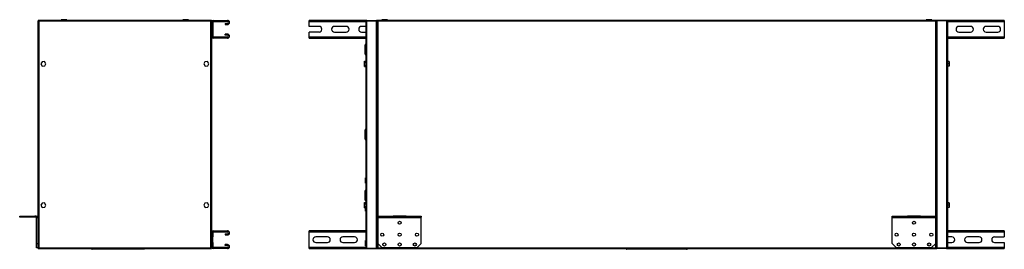
# Model space of a CAD drawing. Units: millimetres. Extents: x 132 to 4843, y 286 to 2768.
# Drawn here: x 132 to 2399, y 1270 to 1798 of the extents above; entities that cross this region are included whole.
import ezdxf

# ---------------------------------------------------------------- set-up
doc = ezdxf.new("R2010")
doc.units = ezdxf.units.MM

msp = doc.modelspace()

# ---------------------------------------------------------------- linework, layer by layer
at = {"color": 7, "linetype": 'Continuous', "lineweight": 25}
for p, q in [((174.2, 1795.9), (174.2, 1272.9)), ((174.2, 1795.9), (175.2, 1795.9)), ((573.2, 1796.9), (175.2, 1796.9)), ((175.2, 1796.9), (175.2, 1795.9)), ((175.3, 1795.7), (175.6, 1795.8)), ((176, 1795.1), (176, 1273.7)), ((572.4, 1795.1), (176, 1795.1)), ((227.7, 1798.4), (227.7, 1796.9)), ((236.7, 1798.4), (227.7, 1798.4)), ((240.7, 1798.4), (236.7, 1798.4)), ((240.7, 1796.9), (240.7, 1798.4)), ((507.7, 1798.4), (507.7, 1796.9)), ((516.7, 1798.4), (507.7, 1798.4)), ((520.7, 1798.4), (516.7, 1798.4)), ((520.7, 1796.9), (520.7, 1798.4)), ((572.4, 1273.7), (572.4, 1795.1)), ((572.9, 1795.7), (572.8, 1795.8)), ((573.2, 1796.9), (573.2, 1795.9)), ((574.2, 1795.9), (573.2, 1795.9)), ((574.2, 1793.7), (574.2, 1795.9)), ((574.2, 1793.7), (574.2, 1759.1)), ((576.7, 1793.7), (574.2, 1793.7)), ((576.7, 1793.7), (576.7, 1759.1)), ((577.5, 1794.4), (577.5, 1796.9)), ((577.5, 1796.9), (610.5, 1796.9)), ((577.5, 1794.4), (610.5, 1794.4)), ((610.5, 1794.4), (610.5, 1796.9)), ((798.7, 1793.7), (798.7, 1796.9)), ((931.5, 1796.9), (798.7, 1796.9)), ((798.7, 1782.9), (798.7, 1793.7)), ((929.7, 1273.7), (929.7, 1795.1)), ((931.5, 1796.9), (931.5, 1795.9)), ((931.5, 1796.9), (953.7, 1796.9)), ((931.5, 1795.9), (953.7, 1795.9)), ((931.5, 1272.9), (931.5, 1795.9)), ((931.5, 1795.9), (953.7, 1795.9)), ((955.7, 1796.9), (953.7, 1796.9)), ((953.7, 1796.9), (953.7, 1795.9)), ((953.7, 1272.9), (953.7, 1795.9)), ((954.7, 1795.9), (955.7, 1795.9)), ((954.7, 1795.9), (954.7, 1272.9)), ((2241.7, 1796.9), (955.7, 1796.9)), ((955.7, 1796.9), (955.7, 1795.9)), ((2240.9, 1795.1), (956.5, 1795.1)), ((956.5, 1795.1), (956.5, 1273.7)), ((965.7, 1798.4), (965.7, 1796.9)), ((978.7, 1798.4), (965.7, 1798.4)), ((978.7, 1796.9), (978.7, 1798.4)), ((2218.7, 1798.4), (2218.7, 1796.9)), ((2231.7, 1798.4), (2218.7, 1798.4)), ((2231.7, 1796.9), (2231.7, 1798.4)), ((2240.9, 1273.7), (2240.9, 1795.1)), ((2243.7, 1796.9), (2241.7, 1796.9)), ((2241.7, 1796.9), (2241.7, 1795.9)), ((2242.7, 1795.9), (2241.7, 1795.9)), ((2242.7, 1272.9), (2242.7, 1795.9)), ((2243.7, 1796.9), (2243.7, 1795.9)), ((2265.9, 1796.9), (2243.7, 1796.9)), ((2243.7, 1795.9), (2243.7, 1272.9)), ((2265.9, 1795.9), (2243.7, 1795.9)), ((2265.9, 1795.9), (2243.7, 1795.9)), ((2398.7, 1796.9), (2265.9, 1796.9)), ((2265.9, 1796.9), (2265.9, 1795.9)), ((2265.9, 1795.9), (2265.9, 1272.9)), ((2267.7, 1795.1), (2267.7, 1273.7)), ((2398.7, 1796.9), (2398.7, 1793.7)), ((2398.7, 1793.7), (2398.7, 1759.1)), ((605.2, 1789.9), (605.2, 1787.4)), ((605.2, 1789.9), (610.5, 1789.9)), ((605.2, 1787.4), (610.5, 1787.4)), ((610.5, 1789.9), (610.5, 1787.4)), ((821.2, 1782.9), (798.7, 1782.9)), ((798.7, 1759.1), (798.7, 1769.9)), ((821.2, 1769.9), (798.7, 1769.9)), ((883.7, 1782.9), (856.7, 1782.9)), ((856.7, 1769.9), (883.7, 1769.9)), ((929.7, 1782.9), (919.2, 1782.9)), ((919.2, 1769.9), (929.7, 1769.9)), ((2321.2, 1782.9), (2294.2, 1782.9)), ((2294.2, 1769.9), (2321.2, 1769.9)), ((2383.7, 1782.9), (2356.7, 1782.9)), ((2356.7, 1769.9), (2383.7, 1769.9)), ((576.7, 1759.1), (574.2, 1759.1)), ((574.2, 1309.7), (574.2, 1759.1)), ((577.5, 1758.4), (577.5, 1755.9)), ((610.5, 1758.4), (577.5, 1758.4)), ((610.5, 1755.9), (577.5, 1755.9)), ((605.2, 1762.9), (605.2, 1765.4)), ((610.5, 1765.4), (605.2, 1765.4)), ((610.5, 1762.9), (605.2, 1762.9)), ((610.5, 1762.9), (610.5, 1765.4)), ((610.5, 1758.4), (610.5, 1755.9)), ((798.7, 1755.9), (798.7, 1759.1)), ((798.7, 1755.9), (929.7, 1755.9)), ((2267.7, 1755.9), (2398.7, 1755.9)), ((2398.7, 1759.1), (2398.7, 1755.9)), ((927.2, 1718.9), (927.2, 1740.9)), ((929.7, 1741.4), (927.7, 1741.4)), ((183.6, 1701.7), (181, 1696.6)), ((189.3, 1702), (183.6, 1701.7)), ((192.5, 1697.2), (189.3, 1702)), ((558.6, 1701.7), (556, 1696.6)), ((564.3, 1702), (558.6, 1701.7)), ((567.5, 1697.2), (564.3, 1702)), ((926, 1699.8), (926, 1702.7)), ((926, 1702.7), (929.7, 1702.7)), ((927.7, 1718.4), (929.7, 1718.4)), ((2271.4, 1702), (2267.7, 1702)), ((2271.4, 1701.7), (2267.7, 1701.7)), ((2271.4, 1702), (2271.4, 1701.7)), ((2271.4, 1701.7), (2271.4, 1696.6)), ((181, 1696.6), (184.1, 1691.7)), ((184.1, 1691.7), (189.9, 1692.1)), ((189.9, 1692.1), (192.5, 1697.2)), ((556, 1696.6), (559.1, 1691.7)), ((559.1, 1691.7), (564.9, 1692.1)), ((564.9, 1692.1), (567.5, 1697.2)), ((926, 1694), (926, 1699.8)), ((926, 1699.8), (929.7, 1699.8)), ((926, 1694), (929.7, 1694)), ((926, 1691.1), (926, 1694)), ((926, 1691.1), (929.7, 1691.1)), ((2271.4, 1696.6), (2267.7, 1696.6)), ((2271.4, 1691.7), (2267.7, 1691.7)), ((2271.4, 1696.6), (2271.4, 1691.7)), ((927.2, 1523.4), (927.2, 1545.4)), ((929.7, 1545.9), (927.7, 1545.9)), ((927.7, 1522.9), (929.7, 1522.9)), ((929.7, 1434.4), (928.2, 1434.4)), ((928.2, 1422.4), (928.2, 1434.4)), ((927.2, 1383.4), (927.2, 1405.4)), ((929.7, 1405.9), (927.7, 1405.9)), ((928.2, 1422.4), (929.7, 1422.4)), ((927.7, 1382.9), (929.7, 1382.9)), ((183.6, 1376.7), (181, 1371.6)), ((181, 1371.6), (184.1, 1366.7)), ((189.3, 1377), (183.6, 1376.7)), ((184.1, 1366.7), (189.9, 1367.1)), ((192.5, 1372.2), (189.3, 1377)), ((189.9, 1367.1), (192.5, 1372.2)), ((558.6, 1376.7), (556, 1371.6)), ((556, 1371.6), (559.1, 1366.7)), ((564.3, 1377), (558.6, 1376.7)), ((559.1, 1366.7), (564.9, 1367.1)), ((567.5, 1372.2), (564.3, 1377)), ((564.9, 1367.1), (567.5, 1372.2)), ((926, 1377.7), (929.7, 1377.7)), ((926, 1374.8), (926, 1377.7)), ((926, 1374.8), (929.7, 1374.8)), ((926, 1369), (926, 1374.8)), ((926, 1366.1), (926, 1369)), ((926, 1369), (929.7, 1369)), ((926, 1366.1), (929.7, 1366.1)), ((928.2, 1358.4), (928.2, 1366.1)), ((2271.4, 1377), (2267.7, 1377)), ((2271.4, 1376.7), (2267.7, 1376.7)), ((2271.4, 1371.6), (2267.7, 1371.6)), ((2271.4, 1366.7), (2267.7, 1366.7)), ((2271.4, 1377), (2271.4, 1376.7)), ((2271.4, 1376.7), (2271.4, 1371.6)), ((2271.4, 1371.6), (2271.4, 1366.7)), ((132.1, 1343.9), (132.1, 1346.9)), ((132.1, 1346.9), (167.1, 1346.9)), ((167.1, 1343.9), (132.1, 1343.9)), ((167.1, 1346.9), (167.1, 1343.9)), ((170.4, 1346.9), (167.1, 1346.9)), ((170.4, 1343.9), (167.1, 1343.9)), ((170.4, 1343.9), (170.4, 1346.9)), ((174.2, 1343.1), (171.2, 1343.1)), ((171.2, 1283.9), (171.2, 1343.1)), ((928.2, 1358.4), (929.7, 1358.4)), ((956.7, 1343.9), (956.7, 1346.9)), ((956.7, 1346.9), (991.7, 1346.9)), ((991.7, 1343.9), (956.7, 1343.9)), ((956.7, 1343.1), (956.7, 1343.9)), ((1056.7, 1343.1), (956.7, 1343.1)), ((956.7, 1283.9), (956.7, 1343.1)), ((991.7, 1346.9), (991.7, 1343.9)), ((1021.7, 1346.9), (991.7, 1346.9)), ((1021.7, 1343.9), (991.7, 1343.9)), ((1021.7, 1343.9), (1021.7, 1346.9)), ((1021.7, 1346.9), (1056.7, 1346.9)), ((1056.7, 1343.9), (1021.7, 1343.9)), ((1056.7, 1346.9), (1056.7, 1343.9)), ((1056.7, 1343.1), (1056.7, 1343.9)), ((1056.7, 1283.9), (1056.7, 1343.1)), ((2140.7, 1343.9), (2140.7, 1346.9)), ((2140.7, 1346.9), (2175.7, 1346.9)), ((2175.7, 1343.9), (2140.7, 1343.9)), ((2140.7, 1343.1), (2140.7, 1343.9)), ((2240.7, 1343.1), (2140.7, 1343.1)), ((2140.7, 1283.9), (2140.7, 1343.1)), ((2175.7, 1346.9), (2175.7, 1343.9)), ((2205.7, 1346.9), (2175.7, 1346.9)), ((2205.7, 1343.9), (2175.7, 1343.9)), ((2205.7, 1343.9), (2205.7, 1346.9)), ((2205.7, 1346.9), (2240.7, 1346.9)), ((2240.7, 1343.9), (2205.7, 1343.9)), ((2240.7, 1346.9), (2240.7, 1343.9)), ((2240.7, 1343.1), (2240.7, 1343.9)), ((2240.7, 1283.9), (2240.7, 1343.1)), ((576.7, 1309.7), (574.2, 1309.7)), ((574.2, 1309.7), (574.2, 1298.9)), ((574.2, 1298.9), (576.7, 1298.9)), ((574.2, 1298.9), (574.2, 1285.9)), ((576.7, 1309.7), (576.7, 1298.9)), ((576.7, 1285.9), (576.7, 1298.9)), ((577.5, 1310.4), (577.5, 1312.9)), ((577.5, 1312.9), (610.5, 1312.9)), ((577.5, 1310.4), (610.5, 1310.4)), ((605.2, 1305.9), (605.2, 1303.4)), ((605.2, 1305.9), (610.5, 1305.9)), ((605.2, 1303.4), (610.5, 1303.4)), ((610.5, 1310.4), (610.5, 1312.9)), ((610.5, 1305.9), (610.5, 1303.4)), ((798.7, 1309.7), (798.7, 1312.9)), ((929.7, 1312.9), (798.7, 1312.9)), ((798.7, 1275.1), (798.7, 1309.7)), ((840.7, 1298.9), (813.7, 1298.9)), ((903.2, 1298.9), (876.2, 1298.9)), ((2398.7, 1312.9), (2267.7, 1312.9)), ((2278.2, 1298.9), (2267.7, 1298.9)), ((2340.7, 1298.9), (2313.7, 1298.9)), ((2376.2, 1298.9), (2398.7, 1298.9)), ((2398.7, 1312.9), (2398.7, 1309.7)), ((2398.7, 1309.7), (2398.7, 1298.9)), ((171.2, 1273.9), (171.2, 1283.9)), ((171.2, 1283.9), (174.2, 1283.9)), ((174.2, 1273.9), (171.2, 1273.9)), ((174.2, 1272.9), (175.2, 1272.9)), ((175.2, 1271.9), (175.2, 1272.9)), ((175.2, 1271.9), (573.2, 1271.9)), ((175.6, 1273.1), (175.6, 1273)), ((176, 1273.7), (572.4, 1273.7)), ((314.7, 1270.4), (299.1, 1270.4)), ((314.7, 1271.9), (314.7, 1270.4)), ((397.5, 1270.4), (314.7, 1270.4)), ((397.5, 1271.9), (397.5, 1270.4)), ((405.3, 1270.4), (397.5, 1270.4)), ((418.3, 1270.4), (405.3, 1270.4)), ((573.2, 1273.1), (572.8, 1273)), ((573.2, 1271.9), (573.2, 1272.9)), ((574.2, 1272.9), (573.2, 1272.9)), ((574.2, 1285.9), (574.2, 1275.1)), ((576.7, 1285.9), (574.2, 1285.9)), ((576.7, 1275.1), (574.2, 1275.1)), ((574.2, 1272.9), (574.2, 1275.1)), ((576.7, 1285.9), (576.7, 1275.1)), ((577.5, 1274.4), (577.5, 1271.9)), ((610.5, 1274.4), (577.5, 1274.4)), ((610.5, 1271.9), (577.5, 1271.9)), ((605.2, 1278.9), (605.2, 1281.4)), ((610.5, 1281.4), (605.2, 1281.4)), ((610.5, 1278.9), (605.2, 1278.9)), ((610.5, 1278.9), (610.5, 1281.4)), ((610.5, 1274.4), (610.5, 1271.9)), ((798.7, 1271.9), (798.7, 1275.1)), ((798.7, 1271.9), (931.5, 1271.9)), ((813.7, 1285.9), (840.7, 1285.9)), ((876.2, 1285.9), (903.2, 1285.9)), ((929.7, 1290.4), (928.2, 1290.4)), ((928.2, 1278.4), (928.2, 1290.4)), ((928.2, 1278.4), (929.7, 1278.4)), ((931.5, 1272.9), (953.7, 1272.9)), ((931.5, 1271.9), (931.5, 1272.9)), ((931.5, 1272.9), (953.7, 1272.9)), ((931.5, 1271.9), (953.7, 1271.9)), ((953.7, 1271.9), (953.7, 1272.9)), ((953.7, 1271.9), (955.7, 1271.9)), ((954.7, 1272.9), (955.7, 1272.9)), ((955.7, 1271.9), (955.7, 1272.9)), ((955.7, 1271.9), (2241.7, 1271.9)), ((956.5, 1273.7), (2240.9, 1273.7)), ((956.7, 1283.9), (966.7, 1273.9)), ((1046.7, 1273.9), (966.7, 1273.9)), ((1046.7, 1273.9), (1056.7, 1283.9)), ((1543.3, 1270.4), (1529.8, 1270.4)), ((1543.3, 1271.9), (1543.3, 1270.4)), ((1591.1, 1270.4), (1543.3, 1270.4)), ((1591.1, 1270.4), (1591.1, 1271.9)), ((1606.1, 1270.4), (1591.1, 1270.4)), ((1606.1, 1271.9), (1606.1, 1270.4)), ((1653.9, 1270.4), (1606.1, 1270.4)), ((1653.9, 1271.9), (1653.9, 1270.4)), ((1667.4, 1270.4), (1653.9, 1270.4)), ((2140.7, 1283.9), (2150.7, 1273.9)), ((2230.7, 1273.9), (2150.7, 1273.9)), ((2230.7, 1273.9), (2240.7, 1283.9)), ((2241.7, 1271.9), (2241.7, 1272.9)), ((2242.7, 1272.9), (2241.7, 1272.9)), ((2241.7, 1271.9), (2243.7, 1271.9)), ((2265.9, 1272.9), (2243.7, 1272.9)), ((2265.9, 1272.9), (2243.7, 1272.9)), ((2243.7, 1271.9), (2243.7, 1272.9)), ((2265.9, 1271.9), (2243.7, 1271.9)), ((2265.9, 1271.9), (2265.9, 1272.9)), ((2265.9, 1271.9), (2398.7, 1271.9)), ((2267.7, 1285.9), (2278.2, 1285.9)), ((2313.7, 1285.9), (2340.7, 1285.9)), ((2376.2, 1285.9), (2398.7, 1285.9)), ((2398.7, 1285.9), (2398.7, 1275.1)), ((2398.7, 1275.1), (2398.7, 1271.9))]:
    msp.add_line(p, q, dxfattribs=at)
at = {"color": 8, "linetype": 'Continuous', "lineweight": 25}
for p, q in [((929.7, 1793.7), (798.7, 1793.7)), ((954.7, 1793.7), (954.6, 1793.7)), ((2242.8, 1793.7), (2242.7, 1793.7)), ((2398.7, 1793.7), (2267.7, 1793.7)), ((798.7, 1759.1), (929.7, 1759.1)), ((2267.7, 1759.1), (2398.7, 1759.1)), ((927.7, 1741.4), (927.7, 1718.4)), ((927.7, 1545.9), (927.7, 1522.9)), ((927.7, 1405.9), (927.7, 1382.9)), ((929.7, 1309.7), (798.7, 1309.7)), ((2398.7, 1309.7), (2267.7, 1309.7)), ((299.1, 1271.9), (299.1, 1270.4)), ((405.3, 1271.9), (405.3, 1270.4)), ((798.7, 1275.1), (929.7, 1275.1)), ((954.6, 1275.1), (954.7, 1275.1)), ((1529.8, 1271.9), (1529.8, 1270.4)), ((1667.4, 1271.9), (1667.4, 1270.4)), ((2242.7, 1275.1), (2242.8, 1275.1)), ((2267.7, 1275.1), (2398.7, 1275.1))]:
    msp.add_line(p, q, dxfattribs=at)
at = {"color": 7, "linetype": 'Continuous', "lineweight": 25, "flags": 128}
for points in [[(955.7, 1796.5), (955.5, 1796.4), (955.1, 1795.9)], [(2242.3, 1795.9), (2242.2, 1796), (2241.7, 1796.5)], [(405.3, 1270.4), (405.5, 1270.4), (405.7, 1270.5), (405.9, 1270.7), (406, 1271), (406.1, 1271.3), (406.2, 1271.6), (406.3, 1271.9)], [(419.3, 1271.9), (419.2, 1271.6), (419.1, 1271.3), (419, 1271), (418.8, 1270.7), (418.7, 1270.5), (418.5, 1270.4), (418.3, 1270.4)]]:
    msp.add_lwpolyline(points, dxfattribs=at)
at = {"color": 7, "linetype": 'Continuous', "lineweight": 25}
for centre in [(1006.7, 1331.4), (2190.7, 1331.4), (966.7, 1304), (1006.7, 1304), (1046.7, 1304), (2150.7, 1304), (2190.7, 1304), (2230.7, 1304), (971.7, 1281.4), (1006.7, 1281.4), (1041.7, 1281.4), (2155.7, 1281.4), (2190.7, 1281.4), (2225.7, 1281.4)]:
    msp.add_circle(centre, 3.5, dxfattribs=at)
for centre, radius, start, end in [((577.5, 1793.7), 3.24, 90, 180), ((577.5, 1793.7), 0.737, 90, 180), ((610.5, 1792.1), 4.75, 270, 90), ((610.5, 1792.1), 2.25, 270, 90), ((821.2, 1776.4), 6.5, 270, 90), ((856.7, 1776.4), 6.5, 90, 270), ((883.7, 1776.4), 6.5, 270, 90), ((919.2, 1776.4), 6.5, 90, 270), ((2294.2, 1776.4), 6.5, 90, 270), ((2321.2, 1776.4), 6.5, 270, 90), ((2356.7, 1776.4), 6.5, 90, 270), ((2383.7, 1776.4), 6.5, 270, 90), ((577.5, 1759.1), 3.24, 180, 270), ((577.5, 1759.1), 0.737, 180, 270), ((610.5, 1760.6), 4.75, 270, 90), ((610.5, 1760.6), 2.25, 270, 90), ((927.7, 1740.9), 0.5, 90, 180), ((927.7, 1718.9), 0.5, 180, 270), ((927.7, 1545.4), 0.5, 90, 180), ((927.7, 1523.4), 0.5, 180, 270), ((927.7, 1405.4), 0.5, 90, 180), ((927.7, 1383.4), 0.5, 180, 270), ((170.4, 1343.1), 3.8, 0, 90), ((170.4, 1343.1), 0.8, 0, 90), ((577.5, 1309.7), 3.24, 90, 180), ((577.5, 1309.7), 0.737, 90, 180), ((610.5, 1308.1), 4.75, 270, 90), ((610.5, 1308.1), 2.25, 270, 90), ((813.7, 1292.4), 6.5, 90, 270), ((840.7, 1292.4), 6.5, 270, 90), ((876.2, 1292.4), 6.5, 90, 270), ((903.2, 1292.4), 6.5, 270, 90), ((2278.2, 1292.4), 6.5, 270, 90), ((2313.7, 1292.4), 6.5, 90, 270), ((2340.7, 1292.4), 6.5, 270, 90), ((2376.2, 1292.4), 6.5, 90, 270), ((299.1, 1272.4), 2.01, 194.4039, 270), ((577.5, 1275.1), 3.24, 180, 270), ((577.5, 1275.1), 0.737, 180, 270), ((610.5, 1276.6), 4.75, 270, 90), ((610.5, 1276.6), 2.25, 270, 90), ((957, 1274.1), 2.26, 213.5798, 236.4202), ((1529.9, 1272.2), 1.8, 189.0835, 267.2203), ((1667.3, 1272.2), 1.83, 273.7322, 349.964), ((2240.4, 1274.1), 2.26, 303.5798, 326.4202)]:
    msp.add_arc(centre, radius, start, end, dxfattribs=at)
for points, knots in [([(174.2, 1795.9), (174.3, 1795.8), (174.3, 1795.7), (174.6, 1795.5), (175.1, 1795.3), (175.6, 1795.2), (175.9, 1795.1), (176, 1795.1)], [0, 0, 0, 0, 0.222947, 0.445916, 0.668886, 0.891856, 1, 1, 1, 1]), ([(175.2, 1796.7), (175.1, 1796.6), (174.8, 1796.5), (174.5, 1796.1), (174.4, 1795.9), (174.4, 1795.9)], [0, 0, 0, 0, 0.367322, 0.905337, 1, 1, 1, 1]), ([(176, 1795.1), (176, 1795.3), (175.9, 1795.7), (175.7, 1796.3), (175.5, 1796.7), (175.4, 1796.9), (175.3, 1796.9), (175.2, 1796.9)], [0, 0, 0, 0, 0.222947, 0.445916, 0.668886, 0.891856, 1, 1, 1, 1]), ([(176, 1795.1), (176, 1795.2), (175.8, 1795.4), (175.6, 1795.7), (175.4, 1795.9), (175.3, 1795.9), (175.2, 1795.9)], [0, 0, 0, 0, 0.275348, 0.529406, 0.783407, 1, 1, 1, 1]), ([(175.2, 1795.9), (175.2, 1795.8), (175.3, 1795.7), (175.5, 1795.5), (175.7, 1795.3), (175.9, 1795.1), (176, 1795.1)], [0, 0, 0, 0, 0.2753481, 0.5294063, 0.7834073, 1, 1, 1, 1]), ([(573.2, 1796.9), (573.2, 1796.9), (573, 1796.8), (572.9, 1796.5), (572.7, 1796), (572.5, 1795.5), (572.5, 1795.2), (572.4, 1795.1)], [0, 0, 0, 0, 0.222947, 0.445916, 0.668886, 0.891856, 1, 1, 1, 1]), ([(572.4, 1795.1), (572.6, 1795.1), (573.1, 1795.3), (573.6, 1795.4), (574, 1795.6), (574.2, 1795.8), (574.2, 1795.8), (574.2, 1795.9)], [0, 0, 0, 0, 0.222947, 0.445916, 0.668886, 0.891856, 1, 1, 1, 1]), ([(572.4, 1795.1), (572.5, 1795.2), (572.8, 1795.3), (573, 1795.5), (573.2, 1795.7), (573.2, 1795.8), (573.2, 1795.9)], [0, 0, 0, 0, 0.275348, 0.529406, 0.783407, 1, 1, 1, 1]), ([(573.2, 1795.9), (573.2, 1795.9), (573, 1795.8), (572.8, 1795.6), (572.6, 1795.4), (572.5, 1795.2), (572.4, 1795.1)], [0, 0, 0, 0, 0.275348, 0.529406, 0.783407, 1, 1, 1, 1]), ([(572.8, 1795.8), (572.9, 1795.7), (573, 1795.7), (573.1, 1795.7), (573.2, 1795.7)], [0, 0, 0, 0, 0.651411, 1, 1, 1, 1]), ([(574, 1795.9), (574, 1796), (573.8, 1796.3), (573.5, 1796.6), (573.3, 1796.7), (573.2, 1796.7)], [0, 0, 0, 0, 0.367322, 0.905337, 1, 1, 1, 1]), ([(931.5, 1796.9), (931.3, 1796.9), (930.9, 1796.8), (930.3, 1796.5), (929.9, 1796), (929.7, 1795.5), (929.7, 1795.2), (929.7, 1795.1)], [0, 0, 0, 0, 0.222947, 0.445916, 0.668886, 0.891856, 1, 1, 1, 1]), ([(929.7, 1795.1), (929.7, 1795.1), (929.8, 1795.3), (930.1, 1795.4), (930.6, 1795.6), (931.1, 1795.8), (931.4, 1795.8), (931.5, 1795.9)], [0, 0, 0, 0, 0.2229469, 0.4459165, 0.6688862, 0.8918557, 1, 1, 1, 1]), ([(931.5, 1795.9), (931.4, 1795.9), (931.2, 1795.9), (931.1, 1795.8), (931.1, 1795.8)], [0, 0, 0, 0, 0.795388, 1, 1, 1, 1]), ([(954.7, 1793.1), (954.7, 1793.3), (954.6, 1793.7), (954.3, 1794.3), (954, 1794.6), (953.7, 1794.7), (953.7, 1794.7)], [0, 0, 0, 0, 0.316532, 0.633096, 0.949661, 1, 1, 1, 1]), ([(953.7, 1793.6), (953.8, 1793.6), (954.1, 1793.5), (954.5, 1793.3), (954.7, 1793.2), (954.7, 1793.1), (954.7, 1793.1)], [0, 0, 0, 0, 0.210938, 0.528466, 0.845993, 1, 1, 1, 1]), ([(954.7, 1795.9), (954.7, 1795.8), (954.8, 1795.7), (955.1, 1795.5), (955.6, 1795.3), (956.1, 1795.2), (956.4, 1795.1), (956.5, 1795.1)], [0, 0, 0, 0, 0.222947, 0.445916, 0.668886, 0.891856, 1, 1, 1, 1]), ([(956.5, 1795.1), (956.4, 1795.3), (956.3, 1795.7), (956.1, 1796.3), (956, 1796.7), (955.8, 1796.9), (955.7, 1796.9), (955.7, 1796.9)], [0, 0, 0, 0, 0.222947, 0.445916, 0.668886, 0.891856, 1, 1, 1, 1]), ([(955.7, 1795.9), (955.7, 1795.8), (955.7, 1795.7), (955.9, 1795.5), (956.2, 1795.3), (956.4, 1795.1), (956.5, 1795.1)], [0, 0, 0, 0, 0.275348, 0.529406, 0.783407, 1, 1, 1, 1]), ([(956.5, 1795.1), (956.4, 1795.2), (956.3, 1795.4), (956.1, 1795.7), (955.9, 1795.9), (955.8, 1795.9), (955.7, 1795.9)], [0, 0, 0, 0, 0.275348, 0.529406, 0.783407, 1, 1, 1, 1]), ([(2241.7, 1796.9), (2241.6, 1796.9), (2241.5, 1796.8), (2241.3, 1796.5), (2241.2, 1796), (2241, 1795.5), (2240.9, 1795.2), (2240.9, 1795.1)], [0, 0, 0, 0, 0.222947, 0.445916, 0.668886, 0.891856, 1, 1, 1, 1]), ([(2241.7, 1795.9), (2241.6, 1795.9), (2241.5, 1795.8), (2241.3, 1795.6), (2241.1, 1795.4), (2241, 1795.2), (2240.9, 1795.1)], [0, 0, 0, 0, 0.275348, 0.529406, 0.783407, 1, 1, 1, 1]), ([(2240.9, 1795.1), (2241.1, 1795.1), (2241.5, 1795.3), (2242.1, 1795.4), (2242.5, 1795.6), (2242.7, 1795.8), (2242.7, 1795.8), (2242.7, 1795.9)], [0, 0, 0, 0, 0.2229469, 0.4459165, 0.6688862, 0.8918557, 1, 1, 1, 1]), ([(2240.9, 1795.1), (2241, 1795.2), (2241.2, 1795.3), (2241.5, 1795.5), (2241.7, 1795.7), (2241.7, 1795.8), (2241.7, 1795.9)], [0, 0, 0, 0, 0.275348, 0.529406, 0.783407, 1, 1, 1, 1]), ([(2243.7, 1794.7), (2243.6, 1794.6), (2243.3, 1794.5), (2242.9, 1794), (2242.7, 1793.5), (2242.7, 1793.2), (2242.7, 1793.1)], [0, 0, 0, 0, 0.210938, 0.528466, 0.845993, 1, 1, 1, 1]), ([(2242.7, 1793.1), (2242.7, 1793.1), (2242.8, 1793.3), (2243.1, 1793.4), (2243.4, 1793.6), (2243.7, 1793.6), (2243.7, 1793.6)], [0, 0, 0, 0, 0.316532, 0.633096, 0.949661, 1, 1, 1, 1]), ([(2267.7, 1795.1), (2267.7, 1795.3), (2267.6, 1795.7), (2267.3, 1796.3), (2266.8, 1796.7), (2266.3, 1796.9), (2266, 1796.9), (2265.9, 1796.9)], [0, 0, 0, 0, 0.222947, 0.445916, 0.668886, 0.891856, 1, 1, 1, 1]), ([(2265.9, 1795.9), (2266.1, 1795.8), (2266.5, 1795.7), (2267.1, 1795.5), (2267.5, 1795.3), (2267.7, 1795.2), (2267.7, 1795.1), (2267.7, 1795.1)], [0, 0, 0, 0, 0.222947, 0.445916, 0.668886, 0.891856, 1, 1, 1, 1]), ([(2266.3, 1795.8), (2266.3, 1795.8), (2266.1, 1795.9), (2266, 1795.9), (2265.9, 1795.9)], [0, 0, 0, 0, 0.356701, 1, 1, 1, 1]), ([(176, 1273.7), (175.8, 1273.6), (175.4, 1273.5), (174.8, 1273.3), (174.4, 1273.2), (174.3, 1273), (174.2, 1272.9), (174.2, 1272.9)], [0, 0, 0, 0, 0.222947, 0.445916, 0.668886, 0.891856, 1, 1, 1, 1]), ([(174.4, 1272.9), (174.5, 1272.8), (174.7, 1272.5), (175, 1272.2), (175.2, 1272.1), (175.2, 1272.1)], [0, 0, 0, 0, 0.367322, 0.905337, 1, 1, 1, 1]), ([(175.2, 1271.9), (175.3, 1271.9), (175.4, 1272), (175.6, 1272.3), (175.8, 1272.8), (175.9, 1273.3), (176, 1273.6), (176, 1273.7)], [0, 0, 0, 0, 0.222947, 0.445916, 0.668886, 0.891856, 1, 1, 1, 1]), ([(175.2, 1272.9), (175.3, 1272.9), (175.5, 1272.9), (175.7, 1273.1), (175.9, 1273.4), (176, 1273.6), (176, 1273.7)], [0, 0, 0, 0, 0.275348, 0.529406, 0.783407, 1, 1, 1, 1]), ([(176, 1273.7), (175.9, 1273.6), (175.7, 1273.5), (175.4, 1273.3), (175.3, 1273.1), (175.2, 1273), (175.2, 1272.9)], [0, 0, 0, 0, 0.2753481, 0.5294063, 0.7834073, 1, 1, 1, 1]), ([(175.6, 1273), (175.6, 1273), (175.4, 1273.1), (175.3, 1273.1), (175.3, 1273.1)], [0, 0, 0, 0, 0.651411, 1, 1, 1, 1]), ([(572.4, 1273.7), (572.5, 1273.5), (572.6, 1273.1), (572.8, 1272.5), (573, 1272.1), (573.1, 1271.9), (573.2, 1271.9), (573.2, 1271.9)], [0, 0, 0, 0, 0.222947, 0.445916, 0.668886, 0.891856, 1, 1, 1, 1]), ([(572.4, 1273.7), (572.5, 1273.6), (572.6, 1273.4), (572.9, 1273.1), (573, 1272.9), (573.2, 1272.9), (573.2, 1272.9)], [0, 0, 0, 0, 0.275348, 0.529406, 0.783407, 1, 1, 1, 1]), ([(574.2, 1272.9), (574.2, 1273), (574.2, 1273.1), (573.8, 1273.3), (573.3, 1273.4), (572.8, 1273.6), (572.5, 1273.7), (572.4, 1273.7)], [0, 0, 0, 0, 0.2229469, 0.4459165, 0.6688862, 0.8918557, 1, 1, 1, 1]), ([(573.2, 1272.9), (573.2, 1273), (573.2, 1273.1), (573, 1273.3), (572.7, 1273.5), (572.5, 1273.6), (572.4, 1273.7)], [0, 0, 0, 0, 0.275348, 0.529406, 0.783407, 1, 1, 1, 1]), ([(573.2, 1272.1), (573.3, 1272.2), (573.7, 1272.3), (573.9, 1272.6), (574, 1272.9), (574, 1272.9)], [0, 0, 0, 0, 0.367322, 0.905337, 1, 1, 1, 1]), ([(931.5, 1272.9), (931.3, 1273), (930.9, 1273.1), (930.3, 1273.3), (929.9, 1273.4), (929.7, 1273.6), (929.7, 1273.7), (929.7, 1273.7)], [0, 0, 0, 0, 0.222947, 0.445916, 0.668886, 0.891856, 1, 1, 1, 1]), ([(929.7, 1273.7), (929.7, 1273.5), (929.8, 1273.1), (930.1, 1272.5), (930.6, 1272.1), (931.1, 1271.9), (931.4, 1271.9), (931.5, 1271.9)], [0, 0, 0, 0, 0.222947, 0.445916, 0.668886, 0.891856, 1, 1, 1, 1]), ([(931.1, 1273), (931.1, 1273), (931.3, 1272.9), (931.4, 1272.9), (931.5, 1272.9)], [0, 0, 0, 0, 0.356701, 1, 1, 1, 1]), ([(954.7, 1275.7), (954.7, 1275.6), (954.6, 1275.5), (954.3, 1275.3), (954, 1275.2), (953.7, 1275.1), (953.7, 1275.1)], [0, 0, 0, 0, 0.312739, 0.62551, 0.938281, 1, 1, 1, 1]), ([(953.7, 1274.1), (953.8, 1274.2), (954.1, 1274.3), (954.5, 1274.8), (954.7, 1275.3), (954.7, 1275.6), (954.7, 1275.7)], [0, 0, 0, 0, 0.210938, 0.528466, 0.845993, 1, 1, 1, 1]), ([(956.5, 1273.7), (956.3, 1273.6), (955.9, 1273.5), (955.3, 1273.3), (954.9, 1273.2), (954.7, 1273), (954.7, 1272.9), (954.7, 1272.9)], [0, 0, 0, 0, 0.222947, 0.445916, 0.668886, 0.891856, 1, 1, 1, 1]), ([(955.7, 1271.9), (955.8, 1271.9), (955.9, 1272), (956.1, 1272.3), (956.2, 1272.8), (956.4, 1273.3), (956.5, 1273.6), (956.5, 1273.7)], [0, 0, 0, 0, 0.222947, 0.445916, 0.668886, 0.891856, 1, 1, 1, 1]), ([(955.7, 1272.9), (955.8, 1272.9), (955.9, 1272.9), (956.1, 1273.1), (956.3, 1273.4), (956.4, 1273.6), (956.5, 1273.7)], [0, 0, 0, 0, 0.275348, 0.529406, 0.783407, 1, 1, 1, 1]), ([(956.5, 1273.7), (956.4, 1273.6), (956.2, 1273.5), (955.9, 1273.3), (955.7, 1273.1), (955.7, 1273), (955.7, 1272.9)], [0, 0, 0, 0, 0.275348, 0.529406, 0.783407, 1, 1, 1, 1]), ([(2240.9, 1273.7), (2241, 1273.5), (2241.1, 1273.1), (2241.3, 1272.5), (2241.4, 1272.1), (2241.6, 1271.9), (2241.7, 1271.9), (2241.7, 1271.9)], [0, 0, 0, 0, 0.222947, 0.445916, 0.668886, 0.891856, 1, 1, 1, 1]), ([(2240.9, 1273.7), (2241, 1273.6), (2241.1, 1273.4), (2241.3, 1273.1), (2241.5, 1272.9), (2241.6, 1272.9), (2241.7, 1272.9)], [0, 0, 0, 0, 0.275348, 0.529406, 0.783407, 1, 1, 1, 1]), ([(2242.7, 1272.9), (2242.7, 1273), (2242.6, 1273.1), (2242.3, 1273.3), (2241.8, 1273.4), (2241.3, 1273.6), (2241, 1273.7), (2240.9, 1273.7)], [0, 0, 0, 0, 0.2229469, 0.4459165, 0.6688862, 0.8918557, 1, 1, 1, 1]), ([(2241.7, 1272.9), (2241.7, 1273), (2241.7, 1273.1), (2241.4, 1273.3), (2241.2, 1273.5), (2241, 1273.6), (2240.9, 1273.7)], [0, 0, 0, 0, 0.275348, 0.529406, 0.783407, 1, 1, 1, 1]), ([(2243.7, 1275.1), (2243.6, 1275.2), (2243.3, 1275.3), (2242.9, 1275.4), (2242.7, 1275.6), (2242.7, 1275.7), (2242.7, 1275.7)], [0, 0, 0, 0, 0.210938, 0.528466, 0.845993, 1, 1, 1, 1]), ([(2242.7, 1275.7), (2242.7, 1275.5), (2242.8, 1275.1), (2243.1, 1274.5), (2243.4, 1274.2), (2243.7, 1274.1), (2243.7, 1274.1)], [0, 0, 0, 0, 0.316532, 0.633096, 0.949661, 1, 1, 1, 1]), ([(2267.7, 1273.7), (2267.7, 1273.6), (2267.6, 1273.5), (2267.3, 1273.3), (2266.8, 1273.2), (2266.3, 1273), (2266, 1272.9), (2265.9, 1272.9)], [0, 0, 0, 0, 0.222947, 0.445916, 0.668886, 0.891856, 1, 1, 1, 1]), ([(2265.9, 1271.9), (2266.1, 1271.9), (2266.5, 1272), (2267.1, 1272.3), (2267.5, 1272.8), (2267.7, 1273.3), (2267.7, 1273.6), (2267.7, 1273.7)], [0, 0, 0, 0, 0.222947, 0.445916, 0.668886, 0.891856, 1, 1, 1, 1]), ([(2265.9, 1272.9), (2266, 1272.9), (2266.2, 1272.9), (2266.3, 1273), (2266.3, 1273)], [0, 0, 0, 0, 0.795388, 1, 1, 1, 1])]:
    msp.add_open_spline(points, degree=3, knots=knots, dxfattribs=at)

doc.saveas('drawing.dxf')
